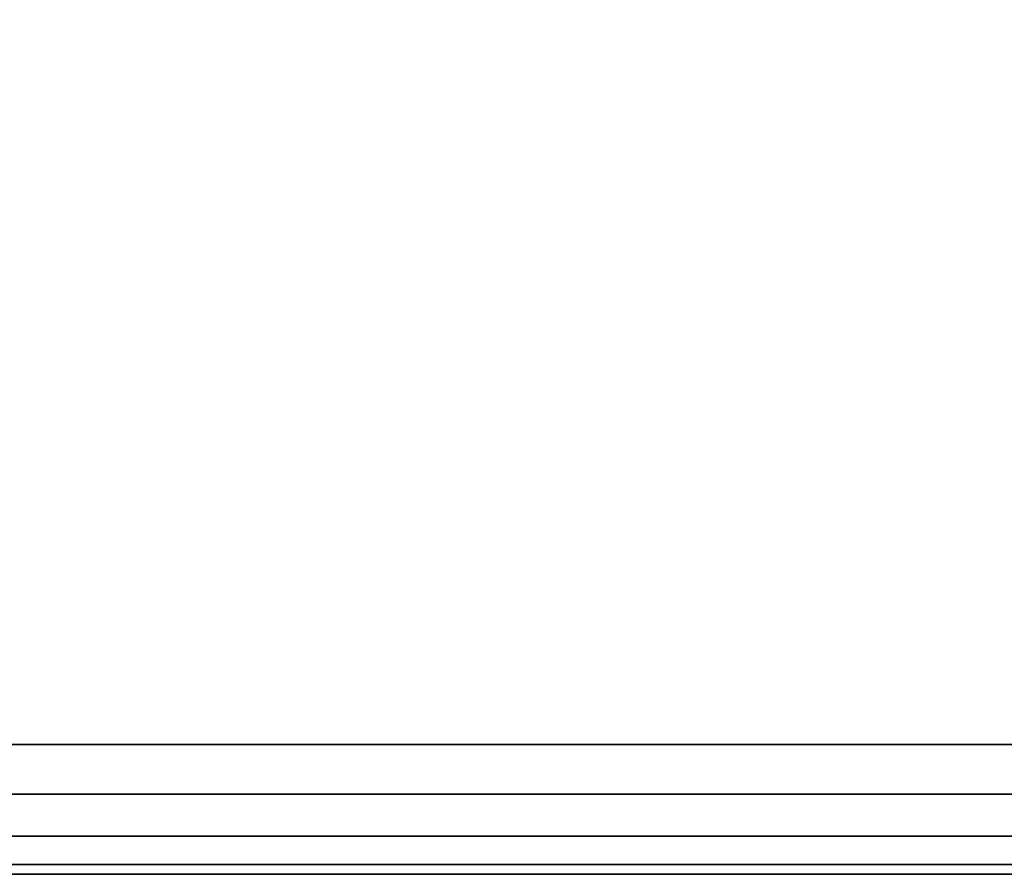
# Model space of a CAD drawing. Units: inches. Extents: x -37.4 to 37.4, y -16.7 to 16.7.
# Drawn here: x -31.4 to -25.5, y -16.7 to -11.6 of the extents above; entities that cross this region are included whole.
import ezdxf

# ---------------------------------------------------------------- set-up
doc = ezdxf.new("R2010")
doc.units = ezdxf.units.IN
doc.header["$MEASUREMENT"] = 0
doc.layers.add('TABLE-TOP', color=6, linetype='Continuous')

msp = doc.modelspace()

# ---------------------------------------------------------------- linework, layer by layer
at = {"layer": 'TABLE-TOP'}
for points in [[(-37.4016, 15.9449, 29.1142), (37.4016, 15.9449, 29.1142), (37.4016, -15.9449, 29.1142), (-37.4016, -15.9449, 29.1142)], [(-37.4016, 15.9449, 28.2481), (37.4016, 15.9449, 28.2481), (37.4016, -15.9449, 28.2481), (-37.4016, -15.9449, 28.2481)], [(-37.4016, -15.9449, 29.1142), (37.4016, -15.9449, 29.1142), (37.3416, -16.2462, 29.1142), (-37.3416, -16.2462, 29.1142)], [(37.4016, -15.9449, 28.2481), (-37.4016, -15.9449, 28.2481), (-37.3416, -16.2462, 28.2481), (37.3416, -16.2462, 28.2481)], [(-37.3416, -16.2462, 29.1142), (37.3416, -16.2462, 29.1142), (37.1709, -16.5017, 29.1142), (-37.171, -16.5017, 29.1142)], [(37.3416, -16.2462, 28.2481), (-37.3416, -16.2462, 28.2481), (-37.171, -16.5017, 28.2481), (37.1709, -16.5017, 28.2481)], [(-37.171, -16.5017, 29.1142), (37.1709, -16.5017, 29.1142), (36.9155, -16.6723, 29.1142), (-36.9155, -16.6723, 29.1142)], [(37.1709, -16.5017, 28.2481), (-37.171, -16.5017, 28.2481), (-36.9155, -16.6723, 28.2481), (36.9155, -16.6723, 28.2481)], [(-36.9155, -16.6723, 29.1142), (36.9155, -16.6723, 29.1142), (36.6142, -16.7323, 29.1142), (-36.6142, -16.7323, 29.1142)], [(36.9155, -16.6723, 28.2481), (-36.9155, -16.6723, 28.2481), (-36.6142, -16.7323, 28.2481), (36.6142, -16.7323, 28.2481)], [(-36.6142, -16.7323, 29.1142), (-36.6142, -16.7323, 28.2481), (36.6142, -16.7323, 28.2481), (36.6142, -16.7323, 29.1142)]]:
    msp.add_3dface(points, dxfattribs=at)

doc.saveas('drawing.dxf')
